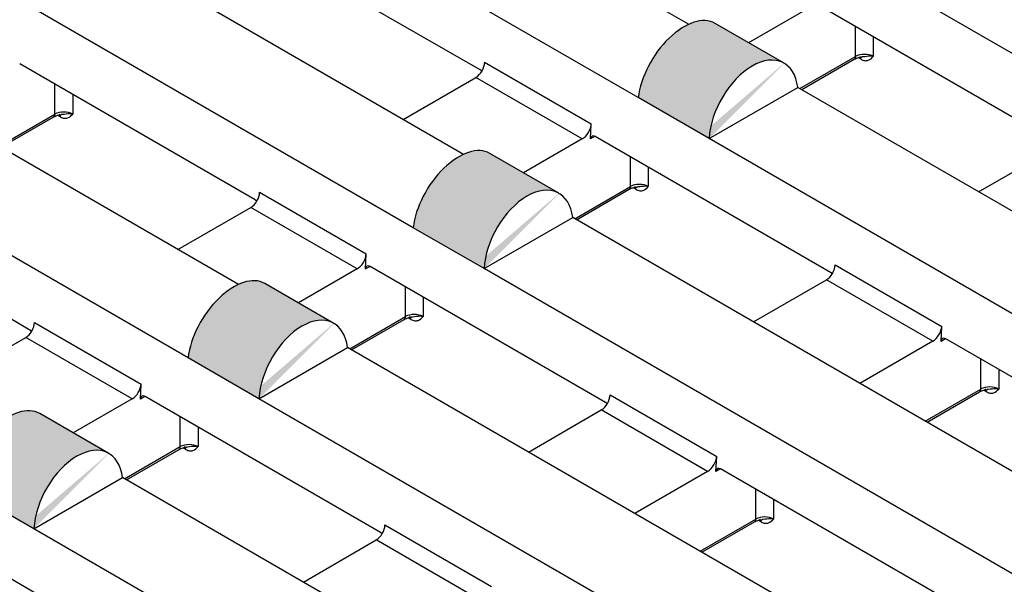
# Model space of a CAD drawing. Units: inches. Extents: x 0 to 47, y -4 to 26.
# Drawn here: x 8.5 to 12, y 12.2 to 14.2 of the extents above; entities that cross this region are included whole.
import ezdxf

# ---------------------------------------------------------------- set-up
doc = ezdxf.new("R2010")
doc.units = ezdxf.units.IN
doc.header["$MEASUREMENT"] = 0
doc.layers.add('Pattern', color=9, linetype='Continuous')

msp = doc.modelspace()

# ---------------------------------------------------------------- hatches: boundary and pattern name
at = {"layer": 'Pattern', "true_color": 0x000000}
h = msp.add_hatch(color=18, dxfattribs=at)
h.dxf.hatch_style = 1
edge = h.paths.add_edge_path()
edge.add_ellipse((6.2622, 19.4139), major_axis=(0.1168, 0.1897), ratio=0.557721, start_angle=0.787, end_angle=129.8624)
edge.add_line((6.1062, 19.3424), (6.1062, 19.3422))
edge.add_line((6.1062, 19.3422), (6.3282, 19.214))
edge.add_ellipse((6.4854, 19.285), major_axis=(0.1053, 0.1963), ratio=0.597163, start_angle=359.0387, end_angle=487.8918, ccw=False)
edge.add_line((6.5927, 19.4803), (6.3775, 19.6045))
edge = h.paths.add_edge_path()
edge.add_ellipse((8.5654, 18.0843), major_axis=(0.117, 0.1896), ratio=0.556894, start_angle=0.9327, end_angle=129.8969)
edge.add_line((8.4094, 18.0126), (8.4094, 18.0126))
edge.add_line((8.4094, 18.0126), (8.6599, 17.868))
edge.add_ellipse((8.8171, 17.939), major_axis=(0.1053, 0.1963), ratio=0.597163, start_angle=359.0387, end_angle=487.8918, ccw=False)
edge.add_line((8.9243, 18.1342), (8.6806, 18.2749))
edge = h.paths.add_edge_path()
edge.add_ellipse((11.1488, 16.5929), major_axis=(0.1053, 0.1963), ratio=0.597163, start_angle=359.0387, end_angle=487.8918, ccw=False)
edge.add_line((11.256, 16.7882), (11.0123, 16.9289))
edge.add_ellipse((10.8971, 16.7382), major_axis=(0.117, 0.1896), ratio=0.556894, start_angle=0.9327, end_angle=8.1687)
edge.add_ellipse((10.8971, 16.7382), major_axis=(0.117, 0.1896), ratio=0.556894, start_angle=8.1687, end_angle=129.8969)
edge.add_line((10.7411, 16.6666), (10.7411, 16.6666))
edge.add_line((10.7411, 16.6666), (10.9916, 16.5219))
edge = h.paths.add_edge_path()
edge.add_ellipse((13.4805, 15.2469), major_axis=(0.1053, 0.1963), ratio=0.597163, start_angle=359.0387, end_angle=487.8918, ccw=False)
edge.add_line((13.5877, 15.4421), (13.344, 15.5828))
edge.add_ellipse((13.2288, 15.3922), major_axis=(0.117, 0.1896), ratio=0.556894, start_angle=0.9327, end_angle=39.9063)
edge.add_ellipse((13.2288, 15.3922), major_axis=(0.117, 0.1896), ratio=0.556894, start_angle=39.9063, end_angle=129.8969)
edge.add_line((13.0727, 15.3205), (13.3233, 15.1759))
edge = h.paths.add_edge_path()
edge.add_ellipse((15.7837, 13.9173), major_axis=(0.1055, 0.1962), ratio=0.596392, start_angle=359.0842, end_angle=446.6433, ccw=False)
edge.add_line((15.8859, 14.1145), (15.8867, 14.1149))
edge.add_line((15.8867, 14.1149), (15.6757, 14.2368))
edge.add_ellipse((15.5604, 14.0461), major_axis=(0.117, 0.1896), ratio=0.556894, start_angle=0.9327, end_angle=129.8969)
edge.add_line((15.4044, 13.9745), (15.4044, 13.9745))
edge.add_line((15.4044, 13.9745), (15.6265, 13.8463))
edge.add_ellipse((15.7837, 13.9173), major_axis=(0.1055, 0.1962), ratio=0.596392, start_angle=472.9394, end_angle=487.9373, ccw=False)
edge.add_ellipse((15.7837, 13.9173), major_axis=(0.1055, 0.1962), ratio=0.596392, start_angle=463.547, end_angle=472.9394, ccw=False)
edge.add_ellipse((15.7837, 13.9173), major_axis=(0.1055, 0.1962), ratio=0.596392, start_angle=446.6433, end_angle=463.547, ccw=False)
h = msp.add_hatch(color=18, dxfattribs=at)
h.dxf.hatch_style = 1
edge = h.paths.add_edge_path()
edge.add_ellipse((5.4667, 18.9546), major_axis=(0.1168, 0.1897), ratio=0.557721, start_angle=0.787, end_angle=129.8624)
edge.add_line((5.3107, 18.8832), (5.3107, 18.883))
edge.add_line((5.3107, 18.883), (5.5328, 18.7548))
edge.add_ellipse((5.6899, 18.8258), major_axis=(0.1053, 0.1963), ratio=0.597163, start_angle=359.0387, end_angle=487.8918, ccw=False)
edge.add_line((5.7972, 19.021), (5.582, 19.1452))
edge = h.paths.add_edge_path()
edge.add_ellipse((7.7699, 17.625), major_axis=(0.117, 0.1896), ratio=0.556894, start_angle=0.9327, end_angle=129.8969)
edge.add_line((7.6139, 17.5534), (7.6139, 17.5534))
edge.add_line((7.6139, 17.5534), (7.8644, 17.4088))
edge.add_ellipse((8.0216, 17.4797), major_axis=(0.1053, 0.1963), ratio=0.597163, start_angle=359.0387, end_angle=487.8918, ccw=False)
edge.add_line((8.1289, 17.675), (7.8851, 17.8157))
edge = h.paths.add_edge_path()
edge.add_ellipse((10.3533, 16.1337), major_axis=(0.1053, 0.1963), ratio=0.597163, start_angle=359.0387, end_angle=487.8918, ccw=False)
edge.add_line((10.4605, 16.3289), (10.2168, 16.4696))
edge.add_ellipse((10.1016, 16.279), major_axis=(0.117, 0.1896), ratio=0.556894, start_angle=0.9327, end_angle=8.1687)
edge.add_ellipse((10.1016, 16.279), major_axis=(0.117, 0.1896), ratio=0.556894, start_angle=8.1687, end_angle=129.8969)
edge.add_line((9.9456, 16.2074), (9.9456, 16.2074))
edge.add_line((9.9456, 16.2074), (10.1961, 16.0627))
edge = h.paths.add_edge_path()
edge.add_ellipse((12.685, 14.7876), major_axis=(0.1053, 0.1963), ratio=0.597163, start_angle=359.0387, end_angle=487.8918, ccw=False)
edge.add_line((12.7922, 14.9829), (12.5485, 15.1236))
edge.add_ellipse((12.4333, 14.9329), major_axis=(0.117, 0.1896), ratio=0.556894, start_angle=0.9327, end_angle=39.9063)
edge.add_ellipse((12.4333, 14.9329), major_axis=(0.117, 0.1896), ratio=0.556894, start_angle=39.9063, end_angle=129.8969)
edge.add_line((12.2772, 14.8613), (12.5278, 14.7167))
edge = h.paths.add_edge_path()
edge.add_ellipse((14.9882, 13.458), major_axis=(0.1055, 0.1962), ratio=0.596392, start_angle=359.0842, end_angle=446.6433, ccw=False)
edge.add_line((15.0904, 13.6552), (15.0912, 13.6557))
edge.add_line((15.0912, 13.6557), (14.8802, 13.7775))
edge.add_ellipse((14.7649, 13.5869), major_axis=(0.117, 0.1896), ratio=0.556894, start_angle=0.9327, end_angle=129.8969)
edge.add_line((14.6089, 13.5153), (14.6089, 13.5153))
edge.add_line((14.6089, 13.5153), (14.831, 13.387))
edge.add_ellipse((14.9882, 13.458), major_axis=(0.1055, 0.1962), ratio=0.596392, start_angle=472.9394, end_angle=487.9373, ccw=False)
edge.add_ellipse((14.9882, 13.458), major_axis=(0.1055, 0.1962), ratio=0.596392, start_angle=463.547, end_angle=472.9394, ccw=False)
edge.add_ellipse((14.9882, 13.458), major_axis=(0.1055, 0.1962), ratio=0.596392, start_angle=446.6433, end_angle=463.547, ccw=False)
h = msp.add_hatch(color=18, dxfattribs=at)
h.dxf.hatch_style = 1
edge = h.paths.add_edge_path()
edge.add_ellipse((4.6715, 18.4952), major_axis=(0.1168, 0.1897), ratio=0.557721, start_angle=0.787, end_angle=129.8624)
edge.add_line((4.5155, 18.4237), (4.5155, 18.4236))
edge.add_line((4.5155, 18.4236), (4.7376, 18.2954))
edge.add_ellipse((4.8947, 18.3664), major_axis=(0.1053, 0.1963), ratio=0.597163, start_angle=359.0387, end_angle=487.8918, ccw=False)
edge.add_line((5.002, 18.5616), (4.7868, 18.6858))
edge = h.paths.add_edge_path()
edge.add_ellipse((6.9747, 17.1656), major_axis=(0.117, 0.1896), ratio=0.556894, start_angle=0.9327, end_angle=129.8969)
edge.add_line((6.8187, 17.094), (6.8187, 17.094))
edge.add_line((6.8187, 17.094), (7.0692, 16.9494))
edge.add_ellipse((7.2264, 17.0203), major_axis=(0.1053, 0.1963), ratio=0.597163, start_angle=359.0387, end_angle=487.8918, ccw=False)
edge.add_line((7.3337, 17.2156), (7.09, 17.3563))
edge = h.paths.add_edge_path()
edge.add_ellipse((9.5581, 15.6743), major_axis=(0.1053, 0.1963), ratio=0.597163, start_angle=359.0387, end_angle=487.8918, ccw=False)
edge.add_line((9.6653, 15.8695), (9.4216, 16.0102))
edge.add_ellipse((9.3064, 15.8196), major_axis=(0.117, 0.1896), ratio=0.556894, start_angle=0.9327, end_angle=8.1687)
edge.add_ellipse((9.3064, 15.8196), major_axis=(0.117, 0.1896), ratio=0.556894, start_angle=8.1687, end_angle=129.8969)
edge.add_line((9.1504, 15.7479), (9.1504, 15.7479))
edge.add_line((9.1504, 15.7479), (9.4009, 15.6033))
edge = h.paths.add_edge_path()
edge.add_ellipse((11.8898, 14.3282), major_axis=(0.1053, 0.1963), ratio=0.597163, start_angle=359.0387, end_angle=487.8918, ccw=False)
edge.add_line((11.997, 14.5235), (11.7533, 14.6642))
edge.add_ellipse((11.6381, 14.4735), major_axis=(0.117, 0.1896), ratio=0.556894, start_angle=0.9327, end_angle=39.9063)
edge.add_ellipse((11.6381, 14.4735), major_axis=(0.117, 0.1896), ratio=0.556894, start_angle=39.9063, end_angle=129.8969)
edge.add_line((11.482, 14.4019), (11.7326, 14.2573))
edge = h.paths.add_edge_path()
edge.add_ellipse((14.193, 12.9986), major_axis=(0.1055, 0.1962), ratio=0.596392, start_angle=359.0842, end_angle=446.6433, ccw=False)
edge.add_line((14.2952, 13.1958), (14.296, 13.1963))
edge.add_line((14.296, 13.1963), (14.085, 13.3181))
edge.add_ellipse((13.9698, 13.1275), major_axis=(0.117, 0.1896), ratio=0.556894, start_angle=0.9327, end_angle=129.8969)
edge.add_line((13.8137, 13.0559), (13.8137, 13.0559))
edge.add_line((13.8137, 13.0559), (14.0358, 12.9276))
edge.add_ellipse((14.193, 12.9986), major_axis=(0.1055, 0.1962), ratio=0.596392, start_angle=472.9394, end_angle=487.9373, ccw=False)
edge.add_ellipse((14.193, 12.9986), major_axis=(0.1055, 0.1962), ratio=0.596392, start_angle=463.547, end_angle=472.9394, ccw=False)
edge.add_ellipse((14.193, 12.9986), major_axis=(0.1055, 0.1962), ratio=0.596392, start_angle=446.6433, end_angle=463.547, ccw=False)
h = msp.add_hatch(color=18, dxfattribs=at)
h.dxf.hatch_style = 1
edge = h.paths.add_edge_path()
edge.add_ellipse((3.8757, 18.0358), major_axis=(0.1168, 0.1897), ratio=0.557721, start_angle=0.787, end_angle=129.8624)
edge.add_line((3.7197, 17.9643), (3.7196, 17.9641))
edge.add_line((3.7196, 17.9641), (3.9417, 17.8359))
edge.add_ellipse((4.0989, 17.9069), major_axis=(0.1053, 0.1963), ratio=0.597163, start_angle=359.0387, end_angle=487.8918, ccw=False)
edge.add_line((4.2061, 18.1021), (3.991, 18.2264))
edge = h.paths.add_edge_path()
edge.add_ellipse((6.1789, 16.7062), major_axis=(0.117, 0.1896), ratio=0.556894, start_angle=0.9327, end_angle=129.8969)
edge.add_line((6.0228, 16.6345), (6.0228, 16.6345))
edge.add_line((6.0228, 16.6345), (6.2734, 16.4899))
edge.add_ellipse((6.4306, 16.5608), major_axis=(0.1053, 0.1963), ratio=0.597163, start_angle=359.0387, end_angle=487.8918, ccw=False)
edge.add_line((6.5378, 16.7561), (6.2941, 16.8968))
edge = h.paths.add_edge_path()
edge.add_ellipse((8.7623, 15.2148), major_axis=(0.1053, 0.1963), ratio=0.597163, start_angle=359.0387, end_angle=487.8918, ccw=False)
edge.add_line((8.8695, 15.41), (8.6258, 15.5507))
edge.add_ellipse((8.5106, 15.3601), major_axis=(0.117, 0.1896), ratio=0.556894, start_angle=0.9327, end_angle=8.1687)
edge.add_ellipse((8.5106, 15.3601), major_axis=(0.117, 0.1896), ratio=0.556894, start_angle=8.1687, end_angle=129.8969)
edge.add_line((8.3545, 15.2885), (8.3545, 15.2885))
edge.add_line((8.3545, 15.2885), (8.6051, 15.1438))
edge = h.paths.add_edge_path()
edge.add_ellipse((11.0939, 13.8687), major_axis=(0.1053, 0.1963), ratio=0.597163, start_angle=359.0387, end_angle=487.8918, ccw=False)
edge.add_line((11.2012, 14.064), (10.9575, 14.2047))
edge.add_ellipse((10.8422, 14.0141), major_axis=(0.117, 0.1896), ratio=0.556894, start_angle=0.9327, end_angle=39.9063)
edge.add_ellipse((10.8422, 14.0141), major_axis=(0.117, 0.1896), ratio=0.556894, start_angle=39.9063, end_angle=129.8969)
edge.add_line((10.6862, 13.9424), (10.9367, 13.7978))
edge = h.paths.add_edge_path()
edge.add_ellipse((13.3971, 12.5391), major_axis=(0.1055, 0.1962), ratio=0.596392, start_angle=359.0842, end_angle=446.6433, ccw=False)
edge.add_line((13.4994, 12.7364), (13.5002, 12.7368))
edge.add_line((13.5002, 12.7368), (13.2891, 12.8586))
edge.add_ellipse((13.1739, 12.668), major_axis=(0.117, 0.1896), ratio=0.556894, start_angle=0.9327, end_angle=129.8969)
edge.add_line((13.0179, 12.5964), (13.0179, 12.5964))
edge.add_line((13.0179, 12.5964), (13.24, 12.4682))
edge.add_ellipse((13.3971, 12.5391), major_axis=(0.1055, 0.1962), ratio=0.596392, start_angle=472.9394, end_angle=487.9373, ccw=False)
edge.add_ellipse((13.3971, 12.5391), major_axis=(0.1055, 0.1962), ratio=0.596392, start_angle=463.547, end_angle=472.9394, ccw=False)
edge.add_ellipse((13.3971, 12.5391), major_axis=(0.1055, 0.1962), ratio=0.596392, start_angle=446.6433, end_angle=463.547, ccw=False)
h = msp.add_hatch(color=18, dxfattribs=at)
h.dxf.hatch_style = 1
edge = h.paths.add_edge_path()
edge.add_ellipse((3.0806, 17.5767), major_axis=(0.1168, 0.1897), ratio=0.557721, start_angle=0.787, end_angle=129.8624)
edge.add_line((2.9246, 17.5052), (2.9246, 17.5051))
edge.add_line((2.9246, 17.5051), (3.1467, 17.3769))
edge.add_ellipse((3.3038, 17.4479), major_axis=(0.1053, 0.1963), ratio=0.597163, start_angle=359.0387, end_angle=487.8918, ccw=False)
edge.add_line((3.4111, 17.6431), (3.1959, 17.7673))
edge = h.paths.add_edge_path()
edge.add_ellipse((5.3838, 16.2471), major_axis=(0.117, 0.1896), ratio=0.556894, start_angle=0.9327, end_angle=129.8969)
edge.add_line((5.2278, 16.1755), (5.2278, 16.1755))
edge.add_line((5.2278, 16.1755), (5.4783, 16.0309))
edge.add_ellipse((5.6355, 16.1018), major_axis=(0.1053, 0.1963), ratio=0.597163, start_angle=359.0387, end_angle=487.8918, ccw=False)
edge.add_line((5.7428, 16.2971), (5.499, 16.4378))
edge = h.paths.add_edge_path()
edge.add_ellipse((7.9672, 14.7558), major_axis=(0.1053, 0.1963), ratio=0.597163, start_angle=359.0387, end_angle=487.8918, ccw=False)
edge.add_line((8.0744, 14.951), (7.8307, 15.0917))
edge.add_ellipse((7.7155, 14.9011), major_axis=(0.117, 0.1896), ratio=0.556894, start_angle=0.9327, end_angle=8.1687)
edge.add_ellipse((7.7155, 14.9011), major_axis=(0.117, 0.1896), ratio=0.556894, start_angle=8.1687, end_angle=129.8969)
edge.add_line((7.5595, 14.8294), (7.5595, 14.8294))
edge.add_line((7.5595, 14.8294), (7.81, 14.6848))
edge = h.paths.add_edge_path()
edge.add_ellipse((10.2989, 13.4097), major_axis=(0.1053, 0.1963), ratio=0.597163, start_angle=359.0387, end_angle=487.8918, ccw=False)
edge.add_line((10.4061, 13.605), (10.1624, 13.7457))
edge.add_ellipse((10.0472, 13.555), major_axis=(0.117, 0.1896), ratio=0.556894, start_angle=0.9327, end_angle=39.9063)
edge.add_ellipse((10.0472, 13.555), major_axis=(0.117, 0.1896), ratio=0.556894, start_angle=39.9063, end_angle=129.8969)
edge.add_line((9.8911, 13.4834), (10.1417, 13.3388))
edge = h.paths.add_edge_path()
edge.add_ellipse((12.6021, 12.0801), major_axis=(0.1055, 0.1962), ratio=0.596392, start_angle=359.0842, end_angle=446.6433, ccw=False)
edge.add_line((12.7043, 12.2773), (12.7051, 12.2778))
edge.add_line((12.7051, 12.2778), (12.4941, 12.3996))
edge.add_ellipse((12.3788, 12.209), major_axis=(0.117, 0.1896), ratio=0.556894, start_angle=0.9327, end_angle=129.8969)
edge.add_line((12.2228, 12.1373), (12.2228, 12.1373))
edge.add_line((12.2228, 12.1373), (12.4449, 12.0091))
edge.add_ellipse((12.6021, 12.0801), major_axis=(0.1055, 0.1962), ratio=0.596392, start_angle=472.9394, end_angle=487.9373, ccw=False)
edge.add_ellipse((12.6021, 12.0801), major_axis=(0.1055, 0.1962), ratio=0.596392, start_angle=463.547, end_angle=472.9394, ccw=False)
edge.add_ellipse((12.6021, 12.0801), major_axis=(0.1055, 0.1962), ratio=0.596392, start_angle=446.6433, end_angle=463.547, ccw=False)
h = msp.add_hatch(color=18, dxfattribs=at)
h.dxf.hatch_style = 1
edge = h.paths.add_edge_path()
edge.add_ellipse((2.2847, 17.1177), major_axis=(0.1168, 0.1897), ratio=0.557721, start_angle=0.787, end_angle=129.8624)
edge.add_line((2.1287, 17.0462), (2.1287, 17.0461))
edge.add_line((2.1287, 17.0461), (2.3508, 16.9179))
edge.add_ellipse((2.508, 16.9889), major_axis=(0.1053, 0.1963), ratio=0.597163, start_angle=359.0387, end_angle=487.8918, ccw=False)
edge.add_line((2.6152, 17.1841), (2.4, 17.3083))
edge = h.paths.add_edge_path()
edge.add_ellipse((4.5879, 15.7881), major_axis=(0.117, 0.1896), ratio=0.556894, start_angle=0.9327, end_angle=129.8969)
edge.add_line((4.4319, 15.7165), (4.4319, 15.7165))
edge.add_line((4.4319, 15.7165), (4.6825, 15.5718))
edge.add_ellipse((4.8396, 15.6428), major_axis=(0.1053, 0.1963), ratio=0.597163, start_angle=359.0387, end_angle=487.8918, ccw=False)
edge.add_line((4.9469, 15.8381), (4.7032, 15.9788))
edge = h.paths.add_edge_path()
edge.add_ellipse((7.1713, 14.2968), major_axis=(0.1053, 0.1963), ratio=0.597163, start_angle=359.0387, end_angle=487.8918, ccw=False)
edge.add_line((7.2785, 14.492), (7.0348, 14.6327))
edge.add_ellipse((6.9196, 14.4421), major_axis=(0.117, 0.1896), ratio=0.556894, start_angle=0.9327, end_angle=8.1687)
edge.add_ellipse((6.9196, 14.4421), major_axis=(0.117, 0.1896), ratio=0.556894, start_angle=8.1687, end_angle=129.8969)
edge.add_line((6.7636, 14.3704), (6.7636, 14.3704))
edge.add_line((6.7636, 14.3704), (7.0141, 14.2258))
edge = h.paths.add_edge_path()
edge.add_ellipse((9.503, 12.9507), major_axis=(0.1053, 0.1963), ratio=0.597163, start_angle=359.0387, end_angle=487.8918, ccw=False)
edge.add_line((9.6102, 13.146), (9.3665, 13.2867))
edge.add_ellipse((9.2513, 13.096), major_axis=(0.117, 0.1896), ratio=0.556894, start_angle=0.9327, end_angle=39.9063)
edge.add_ellipse((9.2513, 13.096), major_axis=(0.117, 0.1896), ratio=0.556894, start_angle=39.9063, end_angle=129.8969)
edge.add_line((9.0953, 13.0244), (9.3458, 12.8797))
edge = h.paths.add_edge_path()
edge.add_ellipse((11.8062, 11.6211), major_axis=(0.1055, 0.1962), ratio=0.596392, start_angle=359.0842, end_angle=446.6433, ccw=False)
edge.add_line((11.9084, 11.8183), (11.9092, 11.8188))
edge.add_line((11.9092, 11.8188), (11.6982, 11.9406))
edge.add_ellipse((11.583, 11.75), major_axis=(0.117, 0.1896), ratio=0.556894, start_angle=0.9327, end_angle=129.8969)
edge.add_line((11.4269, 11.6783), (11.4269, 11.6783))
edge.add_line((11.4269, 11.6783), (11.649, 11.5501))
edge.add_ellipse((11.8062, 11.6211), major_axis=(0.1055, 0.1962), ratio=0.596392, start_angle=472.9394, end_angle=487.9373, ccw=False)
edge.add_ellipse((11.8062, 11.6211), major_axis=(0.1055, 0.1962), ratio=0.596392, start_angle=463.547, end_angle=472.9394, ccw=False)
edge.add_ellipse((11.8062, 11.6211), major_axis=(0.1055, 0.1962), ratio=0.596392, start_angle=446.6433, end_angle=463.547, ccw=False)
h = msp.add_hatch(color=18, dxfattribs=at)
h.dxf.hatch_style = 1
edge = h.paths.add_edge_path()
edge.add_ellipse((1.4892, 16.6585), major_axis=(0.1168, 0.1897), ratio=0.557721, start_angle=0.787, end_angle=129.8624)
edge.add_line((1.3332, 16.587), (1.3332, 16.5869))
edge.add_line((1.3332, 16.5869), (1.5553, 16.4587))
edge.add_ellipse((1.7125, 16.5296), major_axis=(0.1053, 0.1963), ratio=0.597163, start_angle=359.0387, end_angle=487.8918, ccw=False)
edge.add_line((1.8197, 16.7249), (1.6045, 16.8491))
edge = h.paths.add_edge_path()
edge.add_ellipse((3.7924, 15.3289), major_axis=(0.117, 0.1896), ratio=0.556894, start_angle=0.9327, end_angle=129.8969)
edge.add_line((3.6364, 15.2573), (3.6364, 15.2573))
edge.add_line((3.6364, 15.2573), (3.887, 15.1126))
edge.add_ellipse((4.0441, 15.1836), major_axis=(0.1053, 0.1963), ratio=0.597163, start_angle=359.0387, end_angle=487.8918, ccw=False)
edge.add_line((4.1514, 15.3788), (3.9077, 15.5195))
edge = h.paths.add_edge_path()
edge.add_ellipse((6.3758, 13.8375), major_axis=(0.1053, 0.1963), ratio=0.597163, start_angle=359.0387, end_angle=487.8918, ccw=False)
edge.add_line((6.4831, 14.0328), (6.2393, 14.1735))
edge.add_ellipse((6.1241, 13.9828), major_axis=(0.117, 0.1896), ratio=0.556894, start_angle=0.9327, end_angle=8.1687)
edge.add_ellipse((6.1241, 13.9828), major_axis=(0.117, 0.1896), ratio=0.556894, start_angle=8.1687, end_angle=129.8969)
edge.add_line((5.9681, 13.9112), (5.9681, 13.9112))
edge.add_line((5.9681, 13.9112), (6.2186, 13.7666))
edge = h.paths.add_edge_path()
edge.add_ellipse((8.7075, 12.4915), major_axis=(0.1053, 0.1963), ratio=0.597163, start_angle=359.0387, end_angle=487.8918, ccw=False)
edge.add_line((8.8147, 12.6867), (8.571, 12.8274))
edge.add_ellipse((8.4558, 12.6368), major_axis=(0.117, 0.1896), ratio=0.556894, start_angle=0.9327, end_angle=39.9063)
edge.add_ellipse((8.4558, 12.6368), major_axis=(0.117, 0.1896), ratio=0.556894, start_angle=39.9063, end_angle=129.8969)
edge.add_line((8.2998, 12.5652), (8.5503, 12.4205))
edge = h.paths.add_edge_path()
edge.add_ellipse((11.0107, 11.1619), major_axis=(0.1055, 0.1962), ratio=0.596392, start_angle=359.0842, end_angle=446.6433, ccw=False)
edge.add_line((11.1129, 11.3591), (11.1137, 11.3596))
edge.add_line((11.1137, 11.3596), (10.9027, 11.4814))
edge.add_ellipse((10.7875, 11.2907), major_axis=(0.117, 0.1896), ratio=0.556894, start_angle=0.9327, end_angle=129.8969)
edge.add_line((10.6314, 11.2191), (10.6314, 11.2191))
edge.add_line((10.6314, 11.2191), (10.8535, 11.0909))
edge.add_ellipse((11.0107, 11.1619), major_axis=(0.1055, 0.1962), ratio=0.596392, start_angle=472.9394, end_angle=487.9373, ccw=False)
edge.add_ellipse((11.0107, 11.1619), major_axis=(0.1055, 0.1962), ratio=0.596392, start_angle=463.547, end_angle=472.9394, ccw=False)
edge.add_ellipse((11.0107, 11.1619), major_axis=(0.1055, 0.1962), ratio=0.596392, start_angle=446.6433, end_angle=463.547, ccw=False)

# ---------------------------------------------------------------- linework, layer by layer
at = {"color": 18, "true_color": 0x000000}
for p, q in [((10.8643, 14.2017), (8.9183, 15.3251)), ((10.6862, 13.9428), (8.6051, 15.1443)), ((10.0688, 13.7425), (8.1228, 14.8658)), ((9.8908, 13.4836), (7.8096, 14.685)), ((10.1276, 14.0408), (9.2958, 14.521)), ((9.2733, 13.2832), (7.3273, 14.4066)), ((11.2841, 14.2567), (11.0761, 14.1366)), ((12.1616, 13.7851), (11.3297, 14.2653)), ((13.8134, 13.056), (11.7323, 14.2574)), ((9.0953, 13.0244), (7.0141, 14.2258)), ((11.2014, 14.0643), (10.9575, 14.2051)), ((11.4544, 14.0882), (11.4544, 14.1933)), ((11.517, 14.1571), (11.517, 14.0882)), ((9.3321, 13.5815), (8.5003, 14.0617)), ((10.1435, 14.0677), (10.5204, 13.8501)), ((11.2577, 13.9746), (11.4544, 14.0882)), ((11.2639, 13.971), (11.4498, 14.0784)), ((11.4735, 14.0784), (11.4643, 14.0837)), ((8.625, 13.8847), (8.625, 13.9898)), ((9.8552, 13.8657), (10.1128, 14.0144)), ((10.4886, 13.7975), (10.1128, 14.0144)), ((8.6876, 13.9536), (8.6876, 13.8847)), ((10.9368, 13.7982), (11.25, 13.979)), ((13.1959, 12.8557), (11.25, 13.979)), ((10.9368, 13.7982), (10.6862, 13.9428)), ((8.4282, 13.7711), (8.625, 13.8847)), ((8.4345, 13.7675), (8.6204, 13.8748)), ((8.6441, 13.8749), (8.6349, 13.8802)), ((10.518, 13.797), (10.5204, 13.8501)), ((10.4886, 13.7975), (10.2806, 13.6774)), ((10.534, 13.8062), (10.518, 13.797)), ((11.3661, 13.3258), (10.5342, 13.806)), ((13.0179, 12.5968), (10.9368, 13.7982)), ((10.4059, 13.6051), (10.162, 13.7459)), ((11.8892, 13.61), (12.1467, 13.7587)), ((10.6589, 13.629), (10.6589, 13.7341)), ((10.7215, 13.6979), (10.7215, 13.629)), ((9.3481, 13.6085), (9.7249, 13.3909)), ((10.4622, 13.5154), (10.6589, 13.629)), ((10.4684, 13.5118), (10.6543, 13.6191)), ((10.678, 13.6192), (10.6689, 13.6245)), ((8.5366, 13.1223), (7.7048, 13.6025)), ((9.0597, 13.4065), (9.3173, 13.5552)), ((9.6931, 13.3382), (9.3173, 13.5552)), ((10.1413, 13.339), (10.4545, 13.5198)), ((12.4005, 12.3964), (10.4545, 13.5198)), ((10.1413, 13.339), (9.8908, 13.4836)), ((9.7225, 13.3378), (9.7249, 13.3909)), ((9.6931, 13.3382), (9.4851, 13.2182)), ((9.7385, 13.347), (9.7225, 13.3378)), ((10.5706, 12.8666), (9.7387, 13.3468)), ((12.2224, 12.1376), (10.1413, 13.339)), ((11.382, 13.3528), (11.7589, 13.1352)), ((11.0937, 13.1508), (11.3512, 13.2995)), ((11.727, 13.0825), (11.3512, 13.2995)), ((9.6105, 13.1458), (9.3665, 13.2867)), ((9.8634, 13.1697), (9.8634, 13.2748)), ((9.926, 13.2387), (9.926, 13.1697)), ((9.6667, 13.0561), (9.8634, 13.1697)), ((9.6729, 13.0526), (9.8588, 13.1599)), ((9.8825, 13.16), (9.8734, 13.1652)), ((8.5526, 13.1492), (8.9294, 12.9317)), ((11.7565, 13.0821), (11.7589, 13.1352)), ((8.2643, 12.9473), (8.5218, 13.096)), ((8.8976, 12.879), (8.5218, 13.096)), ((11.7724, 13.0913), (11.7565, 13.0821)), ((12.6045, 12.6109), (11.7727, 13.0911)), ((9.3458, 12.8797), (9.659, 13.0606)), ((11.605, 11.9372), (9.659, 13.0606)), ((11.727, 13.0825), (11.4695, 12.9339)), ((9.3458, 12.8797), (9.0953, 13.0244)), ((11.8973, 12.914), (11.8973, 13.0191)), ((11.96, 12.983), (11.96, 12.914)), ((8.927, 12.8785), (8.9294, 12.9317)), ((11.7006, 12.8004), (11.8973, 12.914)), ((11.9164, 12.9043), (11.9073, 12.9095)), ((8.8976, 12.879), (8.6896, 12.7589)), ((8.943, 12.8877), (8.927, 12.8785)), ((9.7751, 12.4074), (8.9432, 12.8876)), ((11.4269, 11.6783), (9.3458, 12.8797)), ((10.5865, 12.8935), (10.9634, 12.676)), ((11.7068, 12.7969), (11.8928, 12.9042)), ((10.2982, 12.6916), (10.5557, 12.8403)), ((10.9315, 12.6233), (10.5557, 12.8403)), ((8.815, 12.6866), (8.571, 12.8274)), ((9.0679, 12.7105), (9.0679, 12.8156)), ((9.1306, 12.7794), (9.1306, 12.7105)), ((8.8712, 12.5969), (9.0679, 12.7105)), ((8.8774, 12.5933), (9.0633, 12.7007)), ((9.087, 12.7007), (9.0779, 12.706)), ((10.961, 12.6228), (10.9634, 12.676)), ((10.9769, 12.632), (10.961, 12.6228)), ((11.809, 12.1517), (10.9772, 12.6319)), ((8.5503, 12.4205), (8.8635, 12.6013)), ((10.8095, 11.478), (8.8635, 12.6013)), ((10.9315, 12.6233), (10.674, 12.4746)), ((8.5503, 12.4205), (8.2998, 12.5652)), ((11.1019, 12.4548), (11.1019, 12.5599)), ((11.1645, 12.5237), (11.1645, 12.4548)), ((8.9796, 11.9481), (8.1477, 12.4283)), ((9.791, 12.4343), (10.1679, 12.2167)), ((10.9051, 12.3412), (11.1019, 12.4548)), ((10.9113, 12.3376), (11.0973, 12.445)), ((11.1209, 12.445), (11.1118, 12.4503)), ((10.6314, 11.2191), (8.5503, 12.4205)), ((9.5027, 12.2324), (9.7602, 12.381)), ((10.136, 12.1641), (9.7602, 12.381))]:
    msp.add_line(p, q, dxfattribs=at)
for centre, radius, start, end in [((11.4435, 14.0873), 0.011, 305.3572, 4.6073), ((11.4624, 14.0793), 0.0111, 355.6336, 51.8574), ((8.6141, 13.8838), 0.011, 305.3583, 4.6084), ((8.633, 13.8757), 0.0111, 355.6326, 51.8569), ((10.648, 13.6281), 0.011, 305.3572, 4.6073), ((10.6669, 13.62), 0.0111, 355.6336, 51.8574), ((9.8525, 13.1688), 0.011, 305.3572, 4.6073), ((9.8714, 13.1608), 0.0111, 355.6326, 51.8569), ((11.8864, 12.9131), 0.011, 305.3582, 4.6092), ((11.9053, 12.9051), 0.0111, 355.6336, 51.8574), ((9.057, 12.7096), 0.011, 305.3572, 4.6073), ((9.0759, 12.7016), 0.0111, 355.6331, 51.8571), ((11.0909, 12.4539), 0.011, 305.3582, 4.6092), ((11.1098, 12.4459), 0.0111, 355.6326, 51.8569)]:
    msp.add_arc(centre, radius, start, end, dxfattribs=at)
for centre, major_axis, ratio, start_param, end_param in [((10.8423, 14.0145), (0.117, 0.1896), 0.556894, 0.016279, 2.267132), ((11.094, 13.8692), (0.1053, 0.1963), 0.597163, 5.584248, 8.51532), ((11.4857, 14.0704), (0.0443, 0), 0.567564, 0.78555, 2.356042), ((10.1122, 14.0509), (0.0216, 0.0387), 0.587367, 3.917871, 5.453761), ((10.1271, 14.0224), (-0.0105, 0.0195), 0.597163, 5.123113, 5.516587), ((8.6563, 13.8669), (0.0443, 0), 0.567564, 0.78555, 2.356042), ((10.4891, 13.8333), (0.0227, 0.038), 0.56722, 3.935338, 5.471228), ((10.5337, 13.7876), (-0.0105, 0.0195), 0.597163, 5.516587, 7.06993), ((10.0468, 13.5553), (0.117, 0.1896), 0.556894, 0.016279, 2.267132), ((10.2985, 13.4099), (0.1053, 0.1963), 0.597163, 5.584248, 8.51532), ((9.3167, 13.5917), (0.0216, 0.0387), 0.587367, 3.917871, 5.453761), ((10.6902, 13.6112), (0.0443, 0), 0.567564, 0.78555, 2.356042), ((9.3316, 13.5631), (-0.0105, 0.0195), 0.597163, 5.123113, 5.516587), ((9.6936, 13.3741), (0.0227, 0.038), 0.56722, 3.935338, 5.471228), ((9.7382, 13.3284), (-0.0105, 0.0195), 0.597163, 5.516587, 7.06993), ((11.3507, 13.336), (0.0216, 0.0387), 0.587367, 3.917871, 5.453761), ((9.2513, 13.096), (0.117, 0.1896), 0.556894, 0.016279, 2.267132), ((11.3655, 13.3074), (-0.0105, 0.0195), 0.597163, 5.123113, 5.516587), ((9.503, 12.9507), (0.1053, 0.1963), 0.597163, 5.584248, 8.51532), ((9.8947, 13.152), (0.0443, 0), 0.567564, 0.78555, 2.356042), ((8.5212, 13.1324), (0.0216, 0.0387), 0.587367, 3.917871, 5.453761), ((8.5361, 13.1039), (-0.0105, 0.0195), 0.597163, 5.123113, 5.516587), ((11.7276, 13.1184), (0.0227, 0.038), 0.56722, 3.935338, 5.471228), ((11.7721, 13.0727), (-0.0105, 0.0195), 0.597163, 5.516587, 7.06993), ((8.8982, 12.9148), (0.0227, 0.038), 0.56722, 3.935338, 5.471228), ((11.9287, 12.8963), (0.0443, 0), 0.567564, 0.78555, 2.356042), ((8.9427, 12.8692), (-0.0105, 0.0195), 0.597163, 5.516587, 7.06993), ((10.5552, 12.8767), (0.0216, 0.0387), 0.587367, 3.917871, 5.453761), ((8.4558, 12.6368), (0.117, 0.1896), 0.556894, 0.016279, 2.267132), ((10.57, 12.8482), (-0.0105, 0.0195), 0.597163, 5.123113, 5.516587), ((8.7075, 12.4915), (0.1053, 0.1963), 0.597163, 5.584248, 8.51532), ((9.0992, 12.6927), (0.0443, 0), 0.567564, 0.78555, 2.356042), ((10.9321, 12.6591), (0.0227, 0.038), 0.56722, 3.935338, 5.471228), ((10.9766, 12.6135), (-0.0105, 0.0195), 0.597163, 5.516587, 7.06993), ((11.1332, 12.437), (0.0443, 0), 0.567564, 0.78555, 2.356042), ((9.7597, 12.4175), (0.0216, 0.0387), 0.587367, 3.917871, 5.453761), ((9.7745, 12.389), (-0.0105, 0.0195), 0.597163, 5.123113, 5.516587)]:
    msp.add_ellipse(centre, major_axis=major_axis, ratio=ratio, start_param=start_param, end_param=end_param, dxfattribs=at)
for points, knots in [([(11.4498, 14.0784), (11.4523, 14.0796), (11.4582, 14.0825), (11.4679, 14.0854), (11.4748, 14.0858), (11.4765, 14.0858)], [0, 0, 0, 0, 0.355006, 0.84246, 1, 1, 1, 1]), ([(11.4735, 14.0784), (11.4782, 14.0757), (11.4828, 14.0741), (11.4915, 14.0729), (11.4955, 14.0734), (11.5063, 14.0771), (11.5118, 14.0826), (11.517, 14.0882)], [0, 0, 0, 0, 0.25, 0.25, 0.5, 0.5, 1, 1, 1, 1]), ([(11.517, 14.0882), (11.517, 14.0882), (11.5137, 14.0888), (11.5025, 14.0899), (11.4879, 14.0872), (11.4776, 14.0864), (11.4765, 14.0863)], [0, 0, 0, 0, 0.005921, 0.298574, 0.919459, 1, 1, 1, 1]), ([(8.6441, 13.8749), (8.6488, 13.8722), (8.6534, 13.8706), (8.6621, 13.8694), (8.6661, 13.8699), (8.6769, 13.8736), (8.6824, 13.8791), (8.6876, 13.8847)], [0, 0, 0, 0, 0.25, 0.25, 0.5, 0.5, 1, 1, 1, 1]), ([(8.6876, 13.8847), (8.6876, 13.8847), (8.6843, 13.8852), (8.673, 13.8864), (8.6585, 13.8837), (8.6482, 13.8829), (8.647, 13.8828)], [0, 0, 0, 0, 0.005919, 0.298574, 0.919462, 1, 1, 1, 1]), ([(8.6204, 13.8748), (8.6229, 13.8761), (8.6288, 13.879), (8.6385, 13.8819), (8.6454, 13.8822), (8.6471, 13.8823)], [0, 0, 0, 0, 0.355003, 0.842462, 1, 1, 1, 1]), ([(10.6543, 13.6191), (10.6568, 13.6204), (10.6627, 13.6233), (10.6724, 13.6262), (10.6793, 13.6265), (10.681, 13.6266)], [0, 0, 0, 0, 0.3549987, 0.842467, 1, 1, 1, 1]), ([(10.678, 13.6192), (10.6827, 13.6165), (10.6873, 13.6149), (10.696, 13.6137), (10.7, 13.6142), (10.7108, 13.6179), (10.7163, 13.6234), (10.7215, 13.629)], [0, 0, 0, 0, 0.25, 0.25, 0.5, 0.5, 1, 1, 1, 1]), ([(10.7215, 13.629), (10.7215, 13.629), (10.7182, 13.6295), (10.707, 13.6307), (10.6924, 13.628), (10.6821, 13.6272), (10.681, 13.6271)], [0, 0, 0, 0, 0.005921, 0.298575, 0.919462, 1, 1, 1, 1]), ([(9.8588, 13.1599), (9.8613, 13.1611), (9.8672, 13.1641), (9.8769, 13.167), (9.8838, 13.1673), (9.8855, 13.1674)], [0, 0, 0, 0, 0.3550022, 0.8424636, 1, 1, 1, 1]), ([(9.8825, 13.16), (9.8872, 13.1572), (9.8918, 13.1556), (9.9005, 13.1545), (9.9045, 13.1549), (9.9154, 13.1586), (9.9208, 13.1641), (9.926, 13.1697)], [0, 0, 0, 0, 0.25, 0.25, 0.5, 0.5, 1, 1, 1, 1]), ([(9.926, 13.1697), (9.926, 13.1697), (9.9227, 13.1703), (9.9115, 13.1715), (9.8969, 13.1688), (9.8867, 13.168), (9.8855, 13.1679)], [0, 0, 0, 0, 0.005921, 0.298574, 0.919459, 1, 1, 1, 1]), ([(11.8928, 12.9042), (11.8953, 12.9054), (11.9012, 12.9084), (11.9109, 12.9113), (11.9177, 12.9116), (11.9194, 12.9117)], [0, 0, 0, 0, 0.355, 0.842467, 1, 1, 1, 1]), ([(11.9164, 12.9043), (11.9211, 12.9015), (11.9257, 12.8999), (11.9344, 12.8988), (11.9384, 12.8992), (11.9493, 12.9029), (11.9547, 12.9084), (11.96, 12.914)], [0, 0, 0, 0, 0.25, 0.25, 0.5, 0.5, 1, 1, 1, 1]), ([(11.96, 12.914), (11.9599, 12.914), (11.9567, 12.9146), (11.9454, 12.9158), (11.9308, 12.9131), (11.9206, 12.9123), (11.9194, 12.9122)], [0, 0, 0, 0, 0.005914, 0.29857, 0.919467, 1, 1, 1, 1]), ([(9.0633, 12.7007), (9.0658, 12.7019), (9.0717, 12.7049), (9.0814, 12.7078), (9.0883, 12.7081), (9.09, 12.7082)], [0, 0, 0, 0, 0.3550039, 0.842464, 1, 1, 1, 1]), ([(9.087, 12.7007), (9.0917, 12.698), (9.0963, 12.6964), (9.105, 12.6952), (9.109, 12.6957), (9.1199, 12.6994), (9.1253, 12.7049), (9.1306, 12.7105)], [0, 0, 0, 0, 0.25, 0.25, 0.5, 0.5, 1, 1, 1, 1]), ([(9.1306, 12.7105), (9.1305, 12.7105), (9.1272, 12.7111), (9.116, 12.7123), (9.1014, 12.7096), (9.0912, 12.7087), (9.09, 12.7087)], [0, 0, 0, 0, 0.005921, 0.298574, 0.91946, 1, 1, 1, 1]), ([(11.0973, 12.445), (11.0998, 12.4462), (11.1057, 12.4492), (11.1154, 12.4521), (11.1223, 12.4524), (11.1239, 12.4525)], [0, 0, 0, 0, 0.355003, 0.842463, 1, 1, 1, 1]), ([(11.1209, 12.445), (11.1257, 12.4423), (11.1302, 12.4407), (11.139, 12.4395), (11.143, 12.44), (11.1538, 12.4437), (11.1592, 12.4492), (11.1645, 12.4548)], [0, 0, 0, 0, 0.25, 0.25, 0.5, 0.5, 1, 1, 1, 1]), ([(11.1645, 12.4548), (11.1644, 12.4548), (11.1612, 12.4554), (11.1499, 12.4566), (11.1353, 12.4539), (11.1251, 12.453), (11.1239, 12.4529)], [0, 0, 0, 0, 0.005914, 0.29857, 0.919464, 1, 1, 1, 1])]:
    msp.add_open_spline(points, degree=3, knots=knots, dxfattribs=at)

doc.saveas('drawing.dxf')
